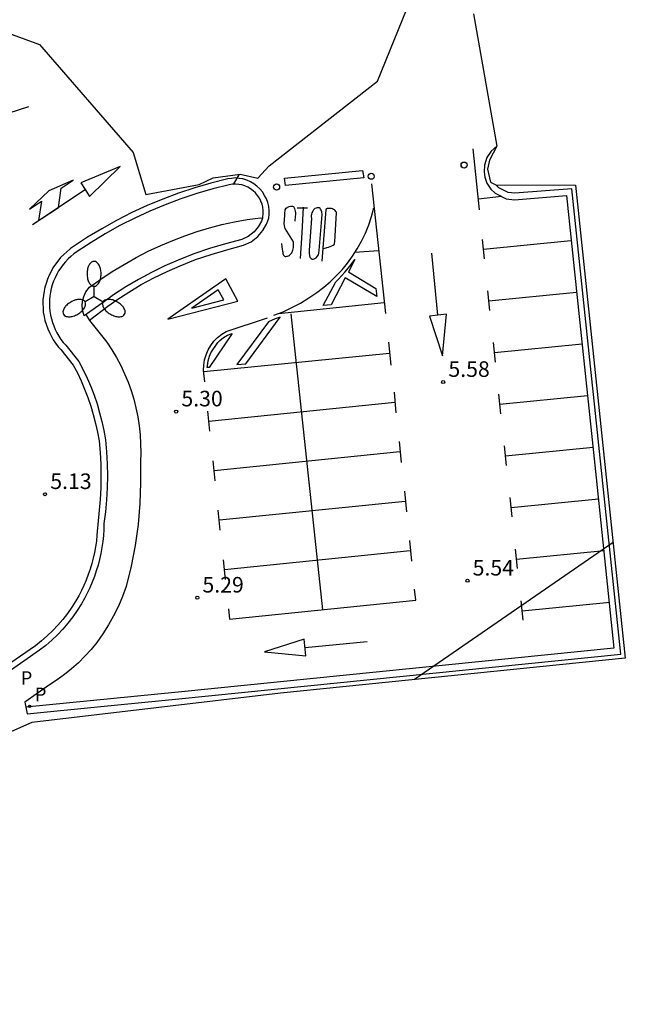
# Model space of a CAD drawing. Units: metres. Extents: x 580726 to 585720, y 4793946 to 4796299.
# Drawn here: x 584882 to 584911, y 4793971 to 4794018 of the extents above; entities that cross this region are included whole.
import ezdxf

# ---------------------------------------------------------------- set-up
doc = ezdxf.new("R2010")
doc.units = ezdxf.units.M
doc.layers.add('020194', color=7, linetype='Continuous', true_color=0x7f0000)
for name, color, linetype in [('020204', 9, 'Continuous'), ('020308', 9, 'Continuous'), ('060108', 9, 'Continuous'), ('060113', 4, 'Continuous'), ('100116', 71, 'Continuous'), ('210205', 4, 'Continuous'), ('210303', 4, 'Continuous'), ('210305', 4, 'Continuous'), ('220104', 9, 'LINEA_ELECTRICA'), ('250205', 9, 'Continuous'), ('260101', 9, 'Continuous'), ('260202', 9, 'Continuous'), ('Ambitos', 230, 'Continuous')]:
    doc.layers.add(name, color=color, linetype=linetype)
doc.styles.add('ARIAL', font='arial.ttf', dxfattribs={"height": 1})
doc.styles.add('ROMANS', font='romans__.ttf', dxfattribs={"height": 1})
doc.linetypes.add('LINEA_ELECTRICA', pattern='A,7.5,-0.3,["E",Standard,S=0.25,R=0,X=-0.1,Y=-0.1],-0.3', length=8.1)

# ---------------------------------------------------------------- blocks, each defined once
blk = doc.blocks.new('PLUVI3')
blk.add_circle((0, 0), 0.055)
blk = doc.blocks.new('HUEPIV')
blk.add_circle((0, 0), 0.145)
blk = doc.blocks.new('FAROLM')
for q in [(0, 0.5), (0.433, -0.25), (-0.433, -0.25)]:
    blk.add_line((0, 0), q)
for points in [[(0, 0.5, 0.159986), (0.117, 0.538, 0.106322), (0.238, 0.675, 0.071006), (0.309, 0.858, 0.057309), (0.337, 1.099, 0.057309), (0.309, 1.339, 0.071006), (0.238, 1.522, 0.106322), (0.117, 1.659, 0.159986), (0, 1.697, 0.159986), (-0.117, 1.659, 0.106322), (-0.238, 1.522, 0.071006), (-0.309, 1.339, 0.057309), (-0.337, 1.099, 0.057309), (-0.309, 0.858, 0.071006), (-0.238, 0.675, 0.106322), (-0.117, 0.538, 0.159986)], [(-0.433, -0.25, 0.159986), (-0.525, -0.168, 0.106322), (-0.704, -0.131, 0.071006), (-0.898, -0.161, 0.057309), (-1.12, -0.258, 0.057309), (-1.315, -0.402, 0.071006), (-1.437, -0.555, 0.106322), (-1.495, -0.728, 0.159986), (-1.47, -0.849, 0.159986), (-1.378, -0.931, 0.106322), (-1.199, -0.967, 0.071006), (-1.005, -0.937, 0.057309), (-0.783, -0.841, 0.057309), (-0.588, -0.697, 0.071006), (-0.466, -0.544, 0.106322), (-0.408, -0.371, 0.159986)], [(0.433, -0.25, 0.159986), (0.408, -0.371, 0.106322), (0.466, -0.544, 0.071006), (0.588, -0.697, 0.057309), (0.783, -0.841, 0.057309), (1.005, -0.937, 0.071006), (1.199, -0.967, 0.106322), (1.378, -0.931, 0.159986), (1.47, -0.849, 0.159986), (1.495, -0.728, 0.106322), (1.437, -0.555, 0.071006), (1.315, -0.402, 0.057309), (1.12, -0.258, 0.057309), (0.898, -0.161, 0.071006), (0.704, -0.131, 0.106322), (0.525, -0.168, 0.159986)]]:
    blk.add_lwpolyline(points, format="xyb", close=True)
blk = doc.blocks.new('COTAPU')
blk.add_circle((0, 0), 0.075)

msp = doc.modelspace()

# ---------------------------------------------------------------- linework, layer by layer
at = {"layer": '020194'}
msp.add_polyline3d([(584892.14, 4794010.51, 5.14), (584891.84, 4794010.02, 5.14)], dxfattribs=at)
at = {"layer": '060108'}
for points in [[(584893.26, 4794008.4, 5.37), (584893.278, 4794008.447, 5.361), (584893.296, 4794008.604, 5.355), (584893.295, 4794008.761, 5.349), (584893.276, 4794008.918, 5.343), (584893.239, 4794009.071, 5.338), (584893.184, 4794009.219, 5.332), (584893.112, 4794009.36, 5.326), (584893.025, 4794009.491, 5.32), (584892.923, 4794009.611, 5.314), (584892.811, 4794009.716, 5.305), (584892.687, 4794009.808, 5.296), (584892.554, 4794009.885, 5.287), (584892.414, 4794009.946, 5.278), (584892.267, 4794009.991, 5.27), (584892.116, 4794010.019, 5.261), (584891.962, 4794010.03, 5.252), (584891.809, 4794010.024, 5.243), (584891.657, 4794010, 5.234), (584890.874, 4794009.802, 5.23), (584890.101, 4794009.578, 5.226), (584889.338, 4794009.324, 5.223), (584888.584, 4794009.043, 5.219), (584887.842, 4794008.733, 5.215), (584887.114, 4794008.397, 5.196), (584886.4, 4794008.035, 5.178), (584885.699, 4794007.646, 5.159), (584885.014, 4794007.231, 5.141), (584884.344, 4794006.791, 5.122), (584884.193, 4794006.674, 5.135), (584884.05, 4794006.558, 5.142), (584883.914, 4794006.433, 5.15), (584883.787, 4794006.3, 5.158), (584883.667, 4794006.16, 5.166), (584883.557, 4794006.012, 5.173), (584883.456, 4794005.858, 5.181), (584883.365, 4794005.698, 5.189), (584883.283, 4794005.533, 5.196), (584883.212, 4794005.363, 5.204), (584883.152, 4794005.189, 5.212), (584883.102, 4794005.011, 5.22), (584883.063, 4794004.831, 5.227), (584883.036, 4794004.649, 5.235), (584883.02, 4794004.466, 5.244), (584883.015, 4794004.283, 5.252), (584883.021, 4794004.1, 5.261), (584883.039, 4794003.918, 5.27), (584883.068, 4794003.737, 5.278), (584883.107, 4794003.558, 5.287), (584883.158, 4794003.382, 5.296), (584883.219, 4794003.209, 5.304), (584883.291, 4794003.04, 5.313), (584883.373, 4794002.876, 5.321), (584883.465, 4794002.718, 5.33), (584883.566, 4794002.565, 5.339), (584883.677, 4794002.419, 5.347), (584883.796, 4794002.28, 5.356), (584884.427, 4794001.499, 5.38), (584884.633, 4794001.106, 5.384), (584884.824, 4794000.705, 5.388), (584884.999, 4794000.298, 5.392), (584885.158, 4793999.884, 5.396), (584885.302, 4793999.464, 5.399), (584885.429, 4793999.039, 5.403), (584885.54, 4793998.609, 5.407), (584885.634, 4793998.176, 5.411), (584885.712, 4793997.739, 5.415), (584885.765, 4793997.163, 5.411), (584885.796, 4793996.585, 5.406), (584885.807, 4793996.007, 5.402), (584885.796, 4793995.428, 5.398), (584885.764, 4793994.851, 5.394), (584885.711, 4793994.275, 5.389), (584885.637, 4793993.701, 5.385), (584885.628, 4793993.412, 5.381), (584885.609, 4793993.123, 5.377), (584885.579, 4793992.835, 5.374), (584885.537, 4793992.549, 5.37), (584885.486, 4793992.264, 5.366), (584885.423, 4793991.981, 5.362), (584885.35, 4793991.701, 5.359), (584885.267, 4793991.424, 5.355), (584885.173, 4793991.151, 5.351), (584885.069, 4793990.881, 5.347), (584884.955, 4793990.615, 5.343), (584884.831, 4793990.353, 5.34), (584884.697, 4793990.096, 5.336), (584884.554, 4793989.845, 5.332), (584884.353, 4793989.524, 5.327), (584884.136, 4793989.214, 5.321), (584883.904, 4793988.915, 5.316), (584883.657, 4793988.627, 5.31), (584883.397, 4793988.352, 5.305), (584883.124, 4793988.09, 5.3), (584882.838, 4793987.842, 5.294), (584882.54, 4793987.608, 5.289), (584880.876, 4793986.45, 5.255)], [(584884.766, 4794003.756, 5.345), (584884.936, 4794003.48, 5.357), (584885.78, 4794002.423, 5.416), (584886.018, 4794002.061, 5.419), (584886.239, 4794001.689, 5.422), (584886.442, 4794001.306, 5.425), (584886.627, 4794000.914, 5.429), (584886.793, 4794000.514, 5.432), (584886.939, 4794000.106, 5.435), (584887.066, 4793999.692, 5.438), (584887.173, 4793999.27, 5.438), (584887.261, 4793998.844, 5.437), (584887.327, 4793998.414, 5.437), (584887.373, 4793997.981, 5.436), (584887.399, 4793997.546, 5.436), (584887.403, 4793997.111, 5.435), (584887.387, 4793996.676, 5.435), (584887.398, 4793995.669, 5.429), (584887.36, 4793994.663, 5.424), (584887.275, 4793993.659, 5.418), (584887.137, 4793992.654, 5.408), (584886.949, 4793991.657, 5.399), (584886.711, 4793990.67, 5.389), (584886.531, 4793990.194, 5.382), (584886.328, 4793989.728, 5.376), (584886.102, 4793989.272, 5.369), (584885.853, 4793988.829, 5.363), (584885.583, 4793988.398, 5.356), (584885.291, 4793987.981, 5.35), (584885.013, 4793987.643, 5.346), (584884.719, 4793987.319, 5.342), (584884.408, 4793987.011, 5.338), (584884.083, 4793986.718, 5.333), (584883.743, 4793986.443, 5.329), (584883.389, 4793986.185, 5.325), (584883.023, 4793985.945, 5.321), (584881.834, 4793985.12, 5.271), (584881.945, 4793984.554, 5.242), (584885.481, 4793984.91, 5.313), (584889.23, 4793985.28, 5.43), (584910.48, 4793987.43, 6.01), (584909.59, 4793995.96, 5.77), (584908.68, 4794004.63, 5.82), (584908.13, 4794009.81, 5.83), (584905.39, 4794009.6, 5.69), (584905.07, 4794009.63, 5.68), (584904.62, 4794009.86, 5.66), (584904.47, 4794010, 5.66)]]:
    msp.add_polyline3d(points, dxfattribs=at)
at = {"layer": '060113'}
for points in [[(584904.52, 4794011.86, 5.65), (584904.25, 4794011.62, 5.63), (584904.05, 4794011.32, 5.63), (584903.93, 4794010.94, 5.62), (584903.91, 4794010.63, 5.63), (584903.95, 4794010.37, 5.63), (584904.05, 4794010.08, 5.64), (584904.24, 4794009.79, 5.65), (584904.45, 4794009.6, 5.66), (584904.98, 4794009.32, 5.68), (584905.38, 4794009.28, 5.69), (584907.87, 4794009.48, 5.8), (584908.39, 4794004.58, 5.8), (584909.3, 4793995.9, 5.75), (584910.15, 4793987.71, 5.95), (584889.2, 4793985.59, 5.43), (584881.883, 4793984.871, 5.141)], [(584884.934, 4794003.483, 5.16), (584885.82, 4794004.16, 5.15), (584886.25, 4794004.47, 5.15), (584886.83, 4794004.84, 5.16), (584887.43, 4794005.2, 5.18), (584888.04, 4794005.52, 5.19), (584888.68, 4794005.83, 5.2), (584889.3, 4794006.11, 5.21), (584890.04, 4794006.4, 5.22), (584890.79, 4794006.65, 5.24), (584891.55, 4794006.88, 5.26), (584892.35, 4794007.09, 5.28), (584892.72, 4794007.26, 5.29), (584893.04, 4794007.52, 5.29), (584893.28, 4794007.8, 5.28), (584893.45, 4794008.1, 5.26), (584893.56, 4794008.4, 5.26), (584893.58, 4794008.58, 5.25), (584893.58, 4794008.77, 5.24), (584893.56, 4794008.96, 5.24), (584893.51, 4794009.15, 5.23), (584893.45, 4794009.32, 5.23), (584893.36, 4794009.49, 5.22), (584893.26, 4794009.66, 5.21), (584893.13, 4794009.81, 5.21), (584892.99, 4794009.94, 5.2), (584892.84, 4794010.05, 5.19), (584892.68, 4794010.14, 5.18), (584892.51, 4794010.22, 5.17), (584892.32, 4794010.28, 5.16), (584892.14, 4794010.3, 5.16), (584891.96, 4794010.33, 5.15), (584891.76, 4794010.31, 5.14), (584891.59, 4794010.29, 5.13), (584890.78, 4794010.08, 5.13), (584890, 4794009.85, 5.12), (584889.22, 4794009.6, 5.12), (584888.46, 4794009.31, 5.11), (584887.71, 4794009, 5.11), (584886.97, 4794008.66, 5.09), (584886.24, 4794008.29, 5.07), (584885.53, 4794007.89, 5.05), (584884.84, 4794007.48, 5.04), (584884.03, 4794006.93, 5.02), (584884, 4794006.9, 5.03), (584883.85, 4794006.77, 5.04), (584883.7, 4794006.65, 5.05), (584883.55, 4794006.5, 5.05), (584883.42, 4794006.33, 5.06), (584883.3, 4794006.18, 5.07), (584883.18, 4794006, 5.08), (584883.09, 4794005.83, 5.08), (584883, 4794005.65, 5.09), (584882.92, 4794005.46, 5.1), (584882.86, 4794005.26, 5.11), (584882.8, 4794005.08, 5.11), (584882.76, 4794004.88, 5.12), (584882.73, 4794004.67, 5.13), (584882.7, 4794004.47, 5.14), (584882.7, 4794004.27, 5.15), (584882.71, 4794004.08, 5.16), (584882.72, 4794003.87, 5.16), (584882.76, 4794003.67, 5.17), (584882.8, 4794003.47, 5.18), (584882.86, 4794003.29, 5.19), (584882.93, 4794003.08, 5.2), (584883.01, 4794002.9, 5.21), (584883.1, 4794002.73, 5.22), (584883.2, 4794002.55, 5.23), (584883.31, 4794002.38, 5.23), (584883.43, 4794002.21, 5.24), (584883.56, 4794002.08, 5.25), (584884.16, 4794001.32, 5.28), (584884.36, 4794000.96, 5.28), (584884.54, 4794000.57, 5.28), (584884.7, 4794000.17, 5.29), (584884.86, 4793999.77, 5.29), (584885.01, 4793999.36, 5.29), (584885.12, 4793998.95, 5.3), (584885.23, 4793998.52, 5.3), (584885.33, 4793998.1, 5.31), (584885.41, 4793997.68, 5.31), (584885.45, 4793997.13, 5.31), (584885.48, 4793996.56, 5.3), (584885.49, 4793996, 5.3), (584885.48, 4793995.43, 5.29), (584885.45, 4793994.87, 5.29), (584885.29, 4793993.14, 5.27), (584885.27, 4793992.86, 5.27), (584885.23, 4793992.58, 5.26), (584885.18, 4793992.31, 5.26), (584885.12, 4793992.04, 5.26), (584885.05, 4793991.78, 5.25), (584884.97, 4793991.51, 5.25), (584884.88, 4793991.25, 5.25), (584884.78, 4793990.99, 5.24), (584884.67, 4793990.72, 5.24), (584884.55, 4793990.48, 5.23), (584884.42, 4793990.23, 5.23), (584884.28, 4793989.99, 5.23), (584884.09, 4793989.68, 5.22), (584883.88, 4793989.38, 5.22), (584883.66, 4793989.09, 5.21), (584883.42, 4793988.82, 5.21), (584883.17, 4793988.56, 5.2), (584882.91, 4793988.31, 5.19), (584882.63, 4793988.06, 5.19), (584882.35, 4793987.83, 5.18), (584880.69, 4793986.69, 5.15)]]:
    msp.add_polyline3d(points, dxfattribs=at)
at = {"layer": '100116'}
msp.add_polyline3d([(584893.166, 4794008.404, 5.437), (584893.26, 4794008.4, 5.43), (584893.212, 4794008.25, 5.453), (584893.056, 4794007.974, 5.471), (584892.851, 4794007.733, 5.489), (584892.574, 4794007.514, 5.48), (584892.261, 4794007.362, 5.473), (584891.482, 4794007.166, 5.455), (584890.713, 4794006.937, 5.438), (584889.954, 4794006.675, 5.42), (584889.207, 4794006.381, 5.402), (584888.56, 4794006.095, 5.391), (584887.925, 4794005.786, 5.381), (584887.302, 4794005.452, 5.37), (584886.692, 4794005.095, 5.36), (584886.096, 4794004.715, 5.349), (584885.662, 4794004.394, 5.349), (584884.684, 4794003.697, 5.358), (584884.614, 4794003.925, 5.347), (584884.586, 4794004.161, 5.337), (584884.602, 4794004.399, 5.326), (584884.662, 4794004.632, 5.324), (584884.764, 4794004.85, 5.321), (584884.946, 4794005.071, 5.321), (584885.484, 4794005.459, 5.327), (584886.035, 4794005.826, 5.333), (584886.601, 4794006.173, 5.339), (584887.179, 4794006.498, 5.345), (584887.768, 4794006.801, 5.351), (584888.369, 4794007.081, 5.357), (584888.941, 4794007.323, 5.368), (584889.521, 4794007.545, 5.378), (584890.109, 4794007.746, 5.389), (584890.704, 4794007.926, 5.399), (584891.304, 4794008.085, 5.41), (584891.91, 4794008.223, 5.42), (584892.52, 4794008.339, 5.431)], close=True, dxfattribs=at)
at = {"layer": '220104'}
msp.add_polyline3d([(584910.11, 4793992.79, 8.85), (584900.57, 4793986.2, 7.4)], dxfattribs=at)
at = {"layer": '260101'}
for points in [[(584880.067, 4794013.14, 4.987), (584882.016, 4794013.768, 4.975)], [(584903.698, 4794008.794, 5.688), (584903.394, 4794011.732, 5.707)], [(584882.196, 4794008.091, 5.01), (584883.443, 4794008.916, 4.976), (584883.584, 4794009.844, 4.968), (584884.158, 4794010.224, 4.983), (584882.987, 4794009.705, 4.964), (584882.052, 4794008.83, 4.945), (584882.626, 4794009.209, 4.96), (584882.484, 4794008.282, 4.968), (584884.73, 4794009.769, 4.97), (584884.946, 4794009.444, 4.97), (584886.422, 4794010.888, 4.986), (584884.516, 4794010.094, 4.97), (584884.73, 4794009.769, 4.97)], [(584898.501, 4794010.046, 5.492), (584899.172, 4794003.817, 5.551)], [(584904.743, 4794009.44, 5.698), (584903.645, 4794009.309, 5.697)], [(584893.81, 4794003.725, 5.441), (584894.247, 4794003.896, 5.45), (584894.674, 4794004.092, 5.459), (584895.088, 4794004.313, 5.469), (584895.488, 4794004.559, 5.478), (584895.873, 4794004.827, 5.487), (584896.2, 4794005.072, 5.489), (584896.512, 4794005.335, 5.491), (584896.807, 4794005.617, 5.493), (584897.085, 4794005.916, 5.494), (584897.345, 4794006.231, 5.496), (584897.585, 4794006.561, 5.498), (584897.814, 4794006.92, 5.495), (584898.021, 4794007.293, 5.491), (584898.204, 4794007.677, 5.488), (584898.362, 4794008.073, 5.485), (584898.496, 4794008.477, 5.481), (584898.604, 4794008.889, 5.478)], [(584894.17, 4794007.17, 5.377), (584894.181, 4794007.013, 5.391), (584894.199, 4794006.902, 5.392), (584894.214, 4794006.816, 5.397), (584894.228, 4794006.757, 5.397), (584894.243, 4794006.696, 5.397), (584894.259, 4794006.654, 5.397), (584894.274, 4794006.622, 5.397), (584894.29, 4794006.593, 5.408), (584894.317, 4794006.568, 5.414), (584894.348, 4794006.553, 5.421), (584894.381, 4794006.557, 5.425), (584894.427, 4794006.56, 5.429), (584894.462, 4794006.567, 5.431), (584894.513, 4794006.584, 5.431), (584894.553, 4794006.603, 5.43), (584894.579, 4794006.629, 5.43), (584894.668, 4794006.735, 5.414), (584894.714, 4794006.862, 5.414), (584894.748, 4794006.99, 5.414), (584894.755, 4794007.157, 5.413), (584894.752, 4794007.256, 5.405), (584894.347, 4794007.902, 5.367), (584894.327, 4794007.964, 5.367), (584894.312, 4794008.033, 5.362), (584894.297, 4794008.131, 5.362), (584894.299, 4794008.193, 5.361), (584894.316, 4794008.273, 5.348), (584894.336, 4794008.596, 5.315), (584894.35, 4794008.801, 5.291), (584894.395, 4794008.881, 5.294), (584894.44, 4794008.914, 5.301), (584894.456, 4794008.927, 5.306), (584894.511, 4794008.944, 5.309), (584894.544, 4794008.952, 5.311), (584894.61, 4794008.965, 5.313), (584894.657, 4794008.97, 5.314), (584894.7, 4794008.966, 5.315), (584894.745, 4794008.958, 5.316), (584894.771, 4794008.929, 5.316), (584894.8, 4794008.867, 5.318), (584894.816, 4794008.802, 5.319), (584894.831, 4794008.727, 5.321), (584894.843, 4794008.651, 5.324), (584894.84, 4794008.579, 5.326), (584894.829, 4794008.472, 5.33), (584894.807, 4794008.25, 5.336)], [(584894.926, 4794008.89, 5.319), (584895.176, 4794008.888, 5.315), (584895.428, 4794008.886, 5.312)], [(584895.215, 4794008.921, 5.371), (584895.144, 4794007.686, 5.399), (584895.074, 4794006.451, 5.426)], [(584895.607, 4794008.374, 5.373), (584895.501, 4794006.85, 5.422), (584895.495, 4794006.702, 5.444), (584895.518, 4794006.592, 5.444), (584895.534, 4794006.527, 5.444), (584895.562, 4794006.485, 5.444), (584895.597, 4794006.45, 5.444), (584895.645, 4794006.424, 5.445), (584895.689, 4794006.423, 5.447), (584895.747, 4794006.432, 5.45), (584895.835, 4794006.486, 5.449), (584895.893, 4794006.558, 5.448), (584895.945, 4794006.627, 5.442), (584895.97, 4794006.707, 5.441), (584895.987, 4794006.836, 5.439), (584896.13, 4794008.569, 5.404), (584896.113, 4794008.695, 5.397), (584896.098, 4794008.75, 5.408), (584896.077, 4794008.786, 5.403), (584896.054, 4794008.829, 5.403), (584896.024, 4794008.863, 5.401), (584895.982, 4794008.892, 5.393), (584895.929, 4794008.893, 5.401), (584895.886, 4794008.891, 5.402), (584895.832, 4794008.877, 5.397), (584895.778, 4794008.855, 5.391), (584895.738, 4794008.834, 5.397), (584895.703, 4794008.797, 5.389), (584895.672, 4794008.73, 5.388), (584895.636, 4794008.651, 5.386), (584895.618, 4794008.581, 5.382), (584895.603, 4794008.508, 5.385), (584895.602, 4794008.452, 5.387), (584895.607, 4794008.374, 5.373)], [(584896.156, 4794006.932, 5.411), (584896.245, 4794006.952, 5.411), (584896.319, 4794006.968, 5.411), (584896.358, 4794006.979, 5.411), (584896.435, 4794007.007, 5.412), (584896.585, 4794007.063, 5.413), (584896.655, 4794007.096, 5.413), (584896.697, 4794007.122, 5.413), (584896.723, 4794007.182, 5.413), (584896.735, 4794007.269, 5.409), (584896.816, 4794008.648, 5.371), (584896.808, 4794008.68, 5.371), (584896.788, 4794008.722, 5.371), (584896.757, 4794008.765, 5.371), (584896.716, 4794008.797, 5.371), (584896.668, 4794008.815, 5.371), (584896.617, 4794008.837, 5.368), (584896.571, 4794008.858, 5.36), (584896.522, 4794008.867, 5.357), (584896.463, 4794008.867, 5.353), (584896.381, 4794008.86, 5.35), (584896.302, 4794008.815, 5.344), (584896.109, 4794006.32, 5.439)], [(584903.925, 4794006.44, 5.698), (584903.828, 4794007.377, 5.706)], [(584903.877, 4794006.9, 5.709), (584908.088, 4794007.314, 5.776)], [(584898.84, 4794006.82, 5.52), (584897.7, 4794006.75, 5.49)], [(584901.694, 4794003.733, 5.641), (584901.399, 4794006.708, 5.623)], [(584888.709, 4794003.535, 5.287), (584892.074, 4794004.403, 5.295), (584891.491, 4794005.483, 5.295), (584888.709, 4794003.535, 5.287)], [(584904.191, 4794003.956, 5.682), (584904.094, 4794004.893, 5.69)], [(584904.144, 4794004.416, 5.693), (584908.354, 4794004.83, 5.76)], [(584899.107, 4794004.318, 5.556), (584894.033, 4794003.797, 5.435)], [(584890.488, 4794000.524, 5.315), (584890.424, 4794001.076, 5.322), (584890.434, 4794001.329, 5.327), (584890.475, 4794001.579, 5.333), (584890.545, 4794001.821, 5.338), (584890.645, 4794002.054, 5.344), (584890.772, 4794002.272, 5.348), (584890.924, 4794002.473, 5.353), (584891.1, 4794002.655, 5.357), (584891.296, 4794002.813, 5.362), (584891.51, 4794002.947, 5.366), (584893.502, 4794003.596, 5.43)], [(584894.626, 4794003.798, 5.456), (584896.144, 4793989.549, 5.438)], [(584902.098, 4794003.778, 5.645), (584901.292, 4794003.688, 5.637), (584901.907, 4794001.778, 5.639), (584902.098, 4794003.778, 5.645)], [(584899.311, 4794002.434, 5.542), (584899.435, 4794001.318, 5.54)], [(584904.457, 4794001.472, 5.665), (584904.36, 4794002.409, 5.673)], [(584904.41, 4794001.932, 5.676), (584908.62, 4794002.346, 5.743)], [(584890.431, 4794001.019, 5.32), (584899.371, 4794001.907, 5.544)], [(584899.58, 4794000.03, 5.535), (584899.673, 4793999.029, 5.52)], [(584904.724, 4793998.989, 5.649), (584904.627, 4793999.926, 5.657)], [(584904.676, 4793999.448, 5.66), (584908.887, 4793999.863, 5.727)], [(584890.729, 4793998.147, 5.307), (584890.633, 4793999.106, 5.314)], [(584899.614, 4793999.529, 5.539), (584890.684, 4793998.621, 5.31)], [(584899.83, 4793997.65, 5.527), (584899.923, 4793996.649, 5.512)], [(584904.99, 4793996.505, 5.632), (584904.893, 4793997.442, 5.64)], [(584904.942, 4793996.964, 5.643), (584909.153, 4793997.379, 5.71)], [(584899.864, 4793997.149, 5.531), (584890.934, 4793996.241, 5.302)], [(584890.979, 4793995.767, 5.299), (584890.883, 4793996.726, 5.306)], [(584900.08, 4793995.27, 5.518), (584900.173, 4793994.269, 5.503)], [(584905.256, 4793994.021, 5.616), (584905.159, 4793994.958, 5.624)], [(584905.209, 4793994.481, 5.627), (584909.419, 4793994.895, 5.694)], [(584900.114, 4793994.769, 5.522), (584891.184, 4793993.861, 5.293)], [(584891.229, 4793993.387, 5.29), (584891.133, 4793994.346, 5.297)], [(584900.33, 4793992.89, 5.51), (584900.423, 4793991.889, 5.495)], [(584905.522, 4793991.537, 5.599), (584905.425, 4793992.474, 5.607)], [(584900.364, 4793992.389, 5.514), (584891.434, 4793991.481, 5.285)], [(584905.475, 4793991.997, 5.61), (584909.685, 4793992.411, 5.677)], [(584891.479, 4793991.007, 5.282), (584891.383, 4793991.966, 5.289)], [(584891.624, 4793989.596, 5.311), (584891.674, 4793989.109, 5.312), (584900.622, 4793990.022, 5.519), (584900.564, 4793990.555, 5.517)], [(584905.789, 4793989.053, 5.583), (584905.692, 4793989.99, 5.591)], [(584905.741, 4793989.513, 5.594), (584909.952, 4793989.927, 5.661)], [(584895.348, 4793987.338, 5.5), (584895.262, 4793988.145, 5.492), (584893.35, 4793987.538, 5.494), (584895.348, 4793987.338, 5.5)], [(584895.305, 4793987.742, 5.496), (584898.282, 4793988.024, 5.478)]]:
    msp.add_polyline3d(points, dxfattribs=at)
for points in [[(584898.069, 4794010.693, 5.287), (584898.122, 4794010.333, 5.457), (584894.368, 4794009.961, 5.287), (584894.315, 4794010.321, 5.265)], [(584897.7, 4794006.41, 5.49), (584897.39, 4794005.82, 5.49), (584898.71, 4794005.02, 5.53), (584898.76, 4794004.62, 5.53), (584897.24, 4794005.53, 5.49), (584896.56, 4794004.23, 5.49), (584896.18, 4794004.19, 5.48), (584896.78, 4794005.33, 5.49), (584896.93, 4794005.48, 5.49), (584897.21, 4794005.79, 5.49), (584897.48, 4794006.11, 5.49)], [(584891.124, 4794004.952, 5.295), (584889.859, 4794004.065, 5.291), (584891.391, 4794004.461, 5.295)], [(584894.1, 4794003.64, 5.44), (584893.87, 4794003.55, 5.44), (584893.55, 4794003.41, 5.43), (584893.54, 4794003.41, 5.42), (584892.03, 4794001.35, 5.37), (584892.46, 4794001.39, 5.37)], [(584891.8, 4794002.84, 5.36), (584890.69, 4794001.21, 5.32), (584890.6, 4794001.21, 5.32), (584890.61, 4794001.3, 5.32), (584890.64, 4794001.53, 5.33), (584890.71, 4794001.75, 5.33), (584890.78, 4794001.92, 5.33), (584891.11, 4794002.41, 5.35), (584891.21, 4794002.51, 5.35), (584891.39, 4794002.65, 5.36), (584891.58, 4794002.77, 5.36)]]:
    msp.add_polyline3d(points, close=True, dxfattribs=at)
at = {"layer": 'Ambitos'}
for points in [[(584876.96, 4794018.79, 4.98), (584882.54, 4794016.75, 5.19), (584887.04, 4794011.55, 5.42), (584887.65, 4794009.53, 5.4), (584890.21, 4794010.01, 5.38), (584890.88, 4794010.33, 5.36), (584892.18, 4794010.51, 5.34), (584893.04, 4794010.32, 5.32), (584893.58, 4794010.92, 5.45), (584898.79, 4794014.99, 5.59), (584901.78, 4794022.38, 5.46)], [(584903.4, 4794018.23, 5.59), (584904.52, 4794011.86, 5.65), (584904.17, 4794011.18, 6.13), (584904.08, 4794010.76, 6.14), (584904.22, 4794010.12, 6.23), (584904.47, 4794010, 5.66), (584908.31, 4794009.98, 5.92), (584910.7, 4793987.23, 6.03), (584894.13, 4793985.55, 5.68), (584882.17, 4793984.13, 5.06), (584878.61, 4793982.56, 4.92), (584880.2, 4793982.66, 4.93), (584880.4, 4793982.25, 4.94), (584878.61, 4793982.03, 4.95), (584878.63, 4793977.59, 5.21), (584879.32, 4793976.35, 5.16), (584879.4, 4793976.31, 5.12), (584879.33, 4793975, 5.08), (584879.35, 4793972.46, 5.24), (584877.06, 4793970.01, 4.95)]]:
    msp.add_polyline3d(points, dxfattribs=at)

# ---------------------------------------------------------------- block references
at = {"layer": '020204'}
for p in [(584901.946, 4794000.51, 5.58), (584889.109, 4793999.092, 5.3), (584882.805, 4793995.116, 5.132), (584903.111, 4793990.955, 5.54), (584890.121, 4793990.137, 5.287)]:
    msp.add_blockref('COTAPU', p, dxfattribs=at)
at = {"layer": '210205'}
msp.add_blockref('PLUVI3', (584882.06, 4793984.91, 5.11), dxfattribs=at)
at = {"layer": '250205'}
msp.add_blockref('FAROLM', (584885.16, 4794004.62, 5.41), dxfattribs=at)
at = {"layer": '260202'}
for p in [(584902.95, 4794010.95, 5.63), (584902.952, 4794010.951, 5.639), (584898.484, 4794010.413, 5.447), (584893.938, 4794009.894, 5.249)]:
    msp.add_blockref('HUEPIV', p, dxfattribs=at)

# ---------------------------------------------------------------- texts
at = {"layer": '020308', "style": 'ARIAL'}
for s, p in [('5.58', (584902.196, 4794000.76)), ('5.30', (584889.359, 4793999.342)), ('5.13', (584883.055, 4793995.366)), ('5.54', (584903.361, 4793991.205)), ('5.29', (584890.371, 4793990.387))]:
    msp.add_text(s, height=0.75, dxfattribs=at).set_placement(p)
at = {"layer": '210303', "style": 'ROMANS'}
msp.add_text('P', height=0.65, dxfattribs=at).set_placement((584881.63, 4793985.95))
at = {"layer": '210305', "style": 'ROMANS'}
msp.add_text('P', height=0.65, dxfattribs=at).set_placement((584882.31, 4793985.16))

doc.saveas('drawing.dxf')
